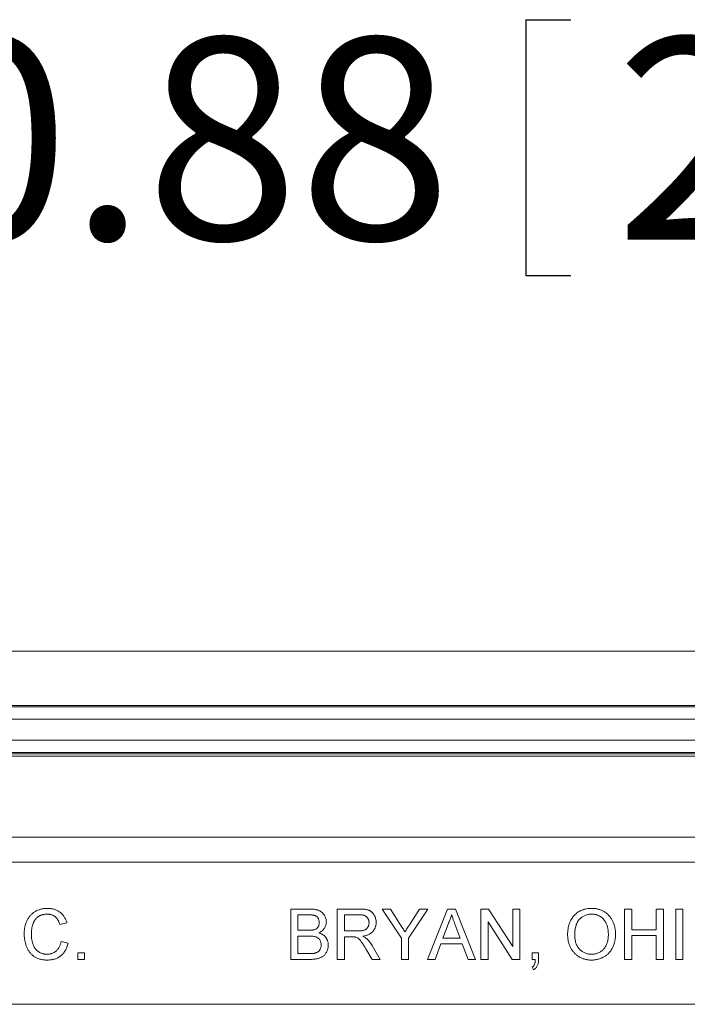
# Model space of a CAD drawing. Units: inches. Extents: x 0.5 to 33.7, y 0.4 to 21.4.
# Drawn here: x 20.4 to 21.2, y 8.8 to 10 of the extents above; entities that cross this region are included whole.
import ezdxf

# ---------------------------------------------------------------- set-up
doc = ezdxf.new("R2010")
doc.units = ezdxf.units.IN
doc.header["$MEASUREMENT"] = 0
doc.layers.add('DIM', color=136, linetype='Continuous')
doc.styles.add('SLDTEXTSTYLE0', font='TXT', dxfattribs={"width": 0.605})
doc.dimstyles.new('SLDDIMSTYLE0', dxfattribs={"dimtxt": 0.242676, "dimasz": 0.094, "dimexe": 0, "dimexo": 0.0625, "dimgap": 0.060669, "dimtad": 0, "dimtih": 1, "dimtoh": 1, "dimlfac": 2, "dimrnd": 1e-09, "dimzin": 12, "dimdsep": 46, "dimtxsty": 'SLDTEXTSTYLE0', "dimsah": 1, "dimcen": 0.09, "dimadec": 0, "dimazin": 3, "dimtfac": 1, "dimtofl": 0, "dimtmove": 0, "dimatfit": 3, "dimfxl": 1, "dimfrac": 2, "dimtolj": 1, "dimtzin": 12, "dimarcsym": 0})

# ---------------------------------------------------------------- blocks, each defined once
blk = doc.blocks.new('_D_5')
at = {"layer": 'DIM'}
for p, q in [((21.0364, 10.0036), (21.0364, 9.6869)), ((21.0364, 10.0036), (21.092, 10.0036)), ((22.2768, 10.0036), (22.2213, 10.0036)), ((22.2768, 10.0036), (22.2768, 9.6869)), ((18.5133, 8.834), (18.5133, 9.9702)), ((23.9508, 8.834), (23.9508, 9.9702)), ((18.5133, 9.8452), (19.9742, 9.8452)), ((23.9508, 9.8452), (22.5059, 9.8452)), ((21.0364, 9.6869), (21.092, 9.6869)), ((22.2768, 9.6869), (22.2213, 9.6869))]:
    blk.add_line(p, q, dxfattribs=at)
for points in [[(18.5133, 9.8452), (18.6073, 9.8252), (18.6073, 9.8652)], [(23.9508, 9.8452), (23.8568, 9.8652), (23.8568, 9.8252)]]:
    blk.add_solid(points, dxfattribs=at)
at = {"layer": 'DIM', "char_height": 0.25, "attachment_point": 1, "style": 'SLDTEXTSTYLE0'}
for s, insert in [('10.88', (20.0922, 9.9812)), ('276.23', (21.1475, 9.9812))]:
    blk.add_mtext(s, dxfattribs=dict(at, insert=insert))

msp = doc.modelspace()

# ---------------------------------------------------------------- linework, layer by layer
at = {"color": 7, "linetype": 'Continuous', "lineweight": 15}
for p, q in [((24.3496, 9.2215), (18.1145, 9.2215)), ((23.8892, 9.1542), (18.5749, 9.1542)), ((18.5755, 9.1526), (23.8886, 9.1526)), ((23.8886, 9.137), (18.5755, 9.137)), ((18.573, 9.1113), (23.8911, 9.1113)), ((23.8911, 9.0957), (18.573, 9.0957)), ((23.8904, 9.0942), (18.5737, 9.0942)), ((18.5749, 9.0912), (23.8892, 9.0912)), ((18.6165, 8.9908), (23.8476, 8.9908)), ((23.8476, 8.9599), (18.6165, 8.9599)), ((20.745, 8.8395), (20.745, 8.902)), ((20.745, 8.902), (20.7684, 8.902)), ((20.7657, 8.8948), (20.7538, 8.8948)), ((20.7538, 8.8948), (20.7538, 8.8756)), ((20.8027, 8.8395), (20.8027, 8.902)), ((20.8027, 8.902), (20.8298, 8.902)), ((20.8302, 8.8948), (20.8115, 8.8948)), ((20.8115, 8.8948), (20.8115, 8.8748)), ((20.8821, 8.866), (20.8581, 8.902)), ((20.8581, 8.902), (20.8685, 8.902)), ((20.8685, 8.902), (20.8806, 8.8829)), ((20.915, 8.902), (20.8909, 8.866)), ((20.8929, 8.8837), (20.9045, 8.902)), ((20.9045, 8.902), (20.915, 8.902)), ((20.9143, 8.8395), (20.9392, 8.902)), ((20.9392, 8.902), (20.9491, 8.902)), ((20.9491, 8.902), (20.9739, 8.8395)), ((20.9806, 8.8395), (20.9806, 8.902)), ((20.9806, 8.902), (20.9899, 8.902)), ((20.9899, 8.902), (21.0199, 8.8554)), ((21.0199, 8.8554), (21.0199, 8.902)), ((21.0199, 8.902), (21.0287, 8.902)), ((21.0287, 8.902), (21.0287, 8.8395)), ((21.1585, 8.902), (21.1673, 8.902)), ((21.1585, 8.8395), (21.1585, 8.902)), ((21.1673, 8.902), (21.1673, 8.8764)), ((21.1977, 8.902), (21.2066, 8.902)), ((21.1977, 8.8764), (21.1977, 8.902)), ((21.2066, 8.902), (21.2066, 8.8395)), ((21.2218, 8.8395), (21.2218, 8.902)), ((21.2218, 8.902), (21.2306, 8.902)), ((21.2306, 8.902), (21.2306, 8.8395)), ((20.4678, 8.8847), (20.459, 8.8828)), ((20.9399, 8.8833), (20.9335, 8.866)), ((20.9548, 8.866), (20.9487, 8.8824)), ((21.0194, 8.8395), (20.9894, 8.8862)), ((20.9894, 8.8862), (20.9894, 8.8395)), ((20.7538, 8.8756), (20.7667, 8.8756)), ((20.7676, 8.8684), (20.7538, 8.8684)), ((20.7538, 8.8684), (20.7538, 8.8468)), ((20.8115, 8.8748), (20.8283, 8.8748)), ((20.8205, 8.8676), (20.8115, 8.8676)), ((20.8115, 8.8676), (20.8115, 8.8395)), ((21.1673, 8.8764), (21.1977, 8.8764)), ((21.1977, 8.8692), (21.1673, 8.8692)), ((21.1673, 8.8692), (21.1673, 8.8395)), ((21.1977, 8.8395), (21.1977, 8.8692)), ((20.4606, 8.8616), (20.4694, 8.8596)), ((20.8457, 8.8568), (20.8559, 8.8395)), ((20.8821, 8.8395), (20.8821, 8.866)), ((20.8909, 8.866), (20.8909, 8.8395)), ((20.9308, 8.8588), (20.9237, 8.8395)), ((20.9575, 8.8588), (20.9308, 8.8588)), ((20.9335, 8.866), (20.9548, 8.866)), ((20.9646, 8.8395), (20.9575, 8.8588)), ((20.4814, 8.8476), (20.4894, 8.8476)), ((20.4814, 8.8395), (20.4814, 8.8476)), ((20.4894, 8.8476), (20.4894, 8.8395)), ((20.7538, 8.8468), (20.7686, 8.8468)), ((20.8458, 8.8395), (20.838, 8.8527)), ((21.0439, 8.8395), (21.0439, 8.8476)), ((21.0439, 8.8476), (21.0519, 8.8476)), ((21.0519, 8.8476), (21.0519, 8.8395)), ((20.4894, 8.8395), (20.4814, 8.8395)), ((20.7685, 8.8395), (20.745, 8.8395)), ((20.8115, 8.8395), (20.8027, 8.8395)), ((20.8559, 8.8395), (20.8458, 8.8395)), ((20.8909, 8.8395), (20.8821, 8.8395)), ((20.9237, 8.8395), (20.9143, 8.8395)), ((20.9739, 8.8395), (20.9646, 8.8395)), ((20.9894, 8.8395), (20.9806, 8.8395)), ((21.0287, 8.8395), (21.0194, 8.8395)), ((21.0479, 8.8395), (21.0439, 8.8395)), ((21.1673, 8.8395), (21.1585, 8.8395)), ((21.2066, 8.8395), (21.1977, 8.8395)), ((21.2306, 8.8395), (21.2218, 8.8395)), ((21.0455, 8.8267), (21.0439, 8.8299)), ((23.9508, 8.784), (18.5133, 8.784))]:
    msp.add_line(p, q, dxfattribs=at)
for points, knots in [([(20.4149, 8.8713), (20.4149, 8.8721), (20.4149, 8.8736), (20.4151, 8.8759), (20.4154, 8.8782), (20.4158, 8.8803), (20.4163, 8.8824), (20.4169, 8.8844), (20.4177, 8.8863), (20.4185, 8.8882), (20.4195, 8.8899), (20.4205, 8.8916), (20.4217, 8.8931), (20.4229, 8.8945), (20.4243, 8.8958), (20.4257, 8.897), (20.4273, 8.8981), (20.4289, 8.8991), (20.4306, 8.9), (20.4323, 8.9008), (20.4341, 8.9014), (20.4359, 8.9019), (20.4378, 8.9023), (20.4397, 8.9026), (20.4417, 8.9028), (20.443, 8.9028), (20.4437, 8.9028)], [0, 0, 0, 0, 0.049403, 0.097609, 0.144261, 0.18948, 0.233925, 0.277497, 0.32012, 0.36222, 0.403523, 0.443973, 0.48369, 0.522935, 0.562088, 0.601026, 0.640337, 0.679878, 0.719636, 0.759092, 0.79831, 0.837799, 0.877721, 0.917679, 0.958391, 1, 1, 1, 1]), ([(20.4433, 8.8956), (20.4427, 8.8956), (20.4416, 8.8956), (20.44, 8.8954), (20.4385, 8.8952), (20.437, 8.8948), (20.4357, 8.8943), (20.4343, 8.8938), (20.4331, 8.8931), (20.4319, 8.8923), (20.4308, 8.8914), (20.4298, 8.8904), (20.4289, 8.8894), (20.428, 8.8883), (20.4273, 8.8871), (20.4266, 8.8858), (20.426, 8.8845), (20.4254, 8.8826), (20.4247, 8.8802), (20.4241, 8.8773), (20.4238, 8.8743), (20.4237, 8.8723), (20.4237, 8.8713)], [0, 0, 0, 0, 0.046759, 0.091962, 0.135794, 0.178218, 0.219424, 0.259689, 0.299789, 0.340054, 0.380089, 0.419404, 0.458513, 0.49789, 0.537375, 0.577615, 0.618671, 0.660447, 0.745319, 0.829758, 0.914609, 1, 1, 1, 1]), ([(20.459, 8.8828), (20.4588, 8.8833), (20.4584, 8.8844), (20.4578, 8.8859), (20.4572, 8.8873), (20.4565, 8.8886), (20.4557, 8.8898), (20.4549, 8.8908), (20.454, 8.8917), (20.4531, 8.8926), (20.452, 8.8933), (20.451, 8.8939), (20.4498, 8.8945), (20.4486, 8.8949), (20.4474, 8.8952), (20.4461, 8.8955), (20.4447, 8.8956), (20.4437, 8.8956), (20.4433, 8.8956)], [0, 0, 0, 0, 0.077216, 0.151135, 0.22074, 0.287092, 0.350248, 0.410911, 0.469556, 0.526288, 0.582068, 0.638067, 0.69498, 0.75247, 0.811289, 0.871882, 0.934657, 1, 1, 1, 1]), ([(20.4437, 8.9028), (20.4444, 8.9028), (20.4459, 8.9028), (20.4481, 8.9026), (20.4501, 8.9022), (20.4521, 8.9017), (20.454, 8.901), (20.4558, 8.9002), (20.4575, 8.8992), (20.4591, 8.8981), (20.4606, 8.8969), (20.462, 8.8955), (20.4633, 8.894), (20.4644, 8.8924), (20.4654, 8.8906), (20.4663, 8.8888), (20.4671, 8.8868), (20.4676, 8.8854), (20.4678, 8.8847)], [0, 0, 0, 0, 0.068631, 0.134901, 0.199098, 0.261375, 0.322337, 0.382689, 0.442577, 0.502318, 0.562175, 0.621787, 0.681598, 0.742092, 0.80413, 0.867198, 0.932379, 1, 1, 1, 1]), ([(20.7803, 8.8851), (20.7803, 8.8856), (20.7802, 8.8866), (20.78, 8.888), (20.7795, 8.8894), (20.7789, 8.8907), (20.7781, 8.8918), (20.7772, 8.8927), (20.776, 8.8934), (20.775, 8.8939), (20.774, 8.8942), (20.7732, 8.8943), (20.7722, 8.8945), (20.7712, 8.8946), (20.77, 8.8947), (20.7687, 8.8948), (20.7672, 8.8948), (20.7662, 8.8948), (20.7657, 8.8948)], [0, 0, 0, 0, 0.075992, 0.148099, 0.218319, 0.287009, 0.353765, 0.418754, 0.483764, 0.55034, 0.58703, 0.629249, 0.677318, 0.730109, 0.788915, 0.853786, 0.924128, 1, 1, 1, 1]), ([(20.7684, 8.902), (20.769, 8.902), (20.7701, 8.902), (20.7718, 8.9019), (20.7733, 8.9018), (20.7748, 8.9016), (20.7762, 8.9013), (20.7775, 8.901), (20.7787, 8.9006), (20.7802, 8.9), (20.7819, 8.8991), (20.7838, 8.8977), (20.7854, 8.8961), (20.7867, 8.8942), (20.7877, 8.8922), (20.7885, 8.8901), (20.789, 8.888), (20.7891, 8.8866), (20.7891, 8.8858)], [0, 0, 0, 0, 0.0587092, 0.1145583, 0.1675916, 0.2178819, 0.2656718, 0.3109453, 0.353952, 0.3948892, 0.4729199, 0.5489383, 0.6250938, 0.7025648, 0.7798271, 0.8541202, 0.9271836, 1, 1, 1, 1]), ([(20.8298, 8.902), (20.8305, 8.902), (20.8317, 8.902), (20.8335, 8.902), (20.8352, 8.9018), (20.8367, 8.9017), (20.8382, 8.9014), (20.8395, 8.9011), (20.8407, 8.9008), (20.8418, 8.9004), (20.8428, 8.9), (20.8437, 8.8994), (20.8447, 8.8988), (20.8455, 8.8981), (20.8463, 8.8973), (20.847, 8.8965), (20.8477, 8.8955), (20.8486, 8.8942), (20.8495, 8.8924), (20.8502, 8.8901), (20.8507, 8.8877), (20.8508, 8.886), (20.8508, 8.8852)], [0, 0, 0, 0, 0.062104, 0.120195, 0.17436, 0.225008, 0.272316, 0.31634, 0.356815, 0.393919, 0.429524, 0.464613, 0.499961, 0.535403, 0.571568, 0.608108, 0.64553, 0.684379, 0.762613, 0.84052, 0.919085, 1, 1, 1, 1]), ([(20.842, 8.885), (20.842, 8.8854), (20.8419, 8.886), (20.8418, 8.8871), (20.8416, 8.888), (20.8413, 8.8889), (20.8409, 8.8898), (20.8404, 8.8906), (20.8398, 8.8914), (20.8391, 8.8921), (20.8384, 8.8927), (20.8375, 8.8933), (20.8365, 8.8938), (20.8354, 8.8942), (20.8343, 8.8945), (20.833, 8.8947), (20.8316, 8.8948), (20.8306, 8.8948), (20.8302, 8.8948)], [0, 0, 0, 0, 0.060327, 0.118163, 0.174192, 0.228867, 0.28343, 0.337808, 0.392615, 0.44845, 0.505951, 0.565046, 0.626644, 0.692223, 0.761124, 0.835305, 0.915323, 1, 1, 1, 1]), ([(20.9441, 8.8948), (20.9439, 8.8938), (20.9434, 8.8919), (20.9424, 8.889), (20.9413, 8.8861), (20.9403, 8.8842), (20.9399, 8.8833)], [0, 0, 0, 0, 0.247289, 0.496559, 0.746365, 1, 1, 1, 1]), ([(20.9487, 8.8824), (20.9485, 8.8831), (20.948, 8.8843), (20.9474, 8.8861), (20.9467, 8.8878), (20.9461, 8.8894), (20.9456, 8.8909), (20.9451, 8.8923), (20.9446, 8.8936), (20.9443, 8.8944), (20.9441, 8.8948)], [0, 0, 0, 0, 0.153148, 0.299433, 0.436426, 0.565671, 0.686508, 0.799269, 0.903395, 1, 1, 1, 1]), ([(21.088, 8.87), (21.088, 8.8712), (21.088, 8.8737), (21.0884, 8.8772), (21.0891, 8.8806), (21.09, 8.8837), (21.0912, 8.8866), (21.0926, 8.8894), (21.0943, 8.8919), (21.0962, 8.8942), (21.0984, 8.8962), (21.1007, 8.898), (21.1031, 8.8995), (21.1057, 8.9007), (21.1085, 8.9017), (21.1114, 8.9023), (21.1145, 8.9028), (21.1166, 8.9028), (21.1176, 8.9028)], [0, 0, 0, 0, 0.075225, 0.146571, 0.214495, 0.279453, 0.342418, 0.40351, 0.463774, 0.523875, 0.583261, 0.64131, 0.698905, 0.756301, 0.814632, 0.874328, 0.935785, 1, 1, 1, 1]), ([(21.1177, 8.8956), (21.117, 8.8956), (21.1156, 8.8956), (21.1136, 8.8953), (21.1116, 8.8948), (21.1097, 8.8942), (21.1079, 8.8933), (21.1062, 8.8923), (21.1045, 8.8911), (21.1029, 8.8897), (21.1014, 8.8881), (21.1002, 8.8862), (21.0991, 8.8841), (21.0983, 8.8817), (21.0976, 8.8791), (21.0971, 8.8763), (21.0968, 8.8731), (21.0968, 8.871), (21.0968, 8.8699)], [0, 0, 0, 0, 0.0559436, 0.1107124, 0.164055, 0.2168751, 0.2695777, 0.3232719, 0.3775759, 0.4334443, 0.4909173, 0.5506208, 0.6131134, 0.6798579, 0.7513555, 0.8282596, 0.9107942, 1, 1, 1, 1]), ([(21.1176, 8.9028), (21.1184, 8.9028), (21.1198, 8.9028), (21.1218, 8.9026), (21.1239, 8.9023), (21.1258, 8.9018), (21.1277, 8.9013), (21.1296, 8.9006), (21.1314, 8.8997), (21.1331, 8.8988), (21.1348, 8.8977), (21.1364, 8.8965), (21.1379, 8.8952), (21.1392, 8.8939), (21.1405, 8.8924), (21.1416, 8.8908), (21.1427, 8.8891), (21.1437, 8.8873), (21.1445, 8.8855), (21.1452, 8.8835), (21.1459, 8.8815), (21.1464, 8.8795), (21.1468, 8.8774), (21.1471, 8.8752), (21.1472, 8.873), (21.1472, 8.8715), (21.1473, 8.8707)], [0, 0, 0, 0, 0.043091, 0.08557, 0.127135, 0.167938, 0.208657, 0.248986, 0.289358, 0.330079, 0.370445, 0.41051, 0.450069, 0.489537, 0.529123, 0.569091, 0.609534, 0.650582, 0.692324, 0.734264, 0.776501, 0.819585, 0.863124, 0.907856, 0.953343, 1, 1, 1, 1]), ([(21.1384, 8.8708), (21.1384, 8.8714), (21.1384, 8.8726), (21.1383, 8.8744), (21.1381, 8.8761), (21.1378, 8.8778), (21.1375, 8.8794), (21.1371, 8.8809), (21.1365, 8.8824), (21.1359, 8.8839), (21.1353, 8.8852), (21.1345, 8.8865), (21.1337, 8.8877), (21.1328, 8.8888), (21.1319, 8.8899), (21.1309, 8.8909), (21.1298, 8.8918), (21.1286, 8.8926), (21.1274, 8.8933), (21.1261, 8.8939), (21.1248, 8.8945), (21.1234, 8.8949), (21.122, 8.8952), (21.1206, 8.8955), (21.1192, 8.8956), (21.1182, 8.8956), (21.1177, 8.8956)], [0, 0, 0, 0, 0.0508467, 0.0997428, 0.1474233, 0.1940669, 0.2391477, 0.2833123, 0.3265454, 0.3689005, 0.410532, 0.4510068, 0.4908292, 0.5302047, 0.5691145, 0.6077519, 0.6465904, 0.6858458, 0.7249612, 0.7636719, 0.8021977, 0.8410893, 0.8796611, 0.9190785, 0.9591018, 1, 1, 1, 1]), ([(20.7742, 8.8763), (20.7747, 8.8765), (20.7756, 8.8768), (20.7769, 8.8776), (20.7779, 8.8784), (20.7788, 8.8795), (20.7795, 8.8807), (20.7799, 8.882), (20.7802, 8.8835), (20.7803, 8.8845), (20.7803, 8.8851)], [0, 0, 0, 0, 0.132309, 0.255065, 0.374368, 0.490598, 0.608339, 0.730175, 0.860069, 1, 1, 1, 1]), ([(20.7891, 8.8858), (20.7891, 8.8852), (20.789, 8.8838), (20.7885, 8.8819), (20.7878, 8.88), (20.7868, 8.8781), (20.7855, 8.8764), (20.7838, 8.8749), (20.7819, 8.8735), (20.7805, 8.8728), (20.7797, 8.8724)], [0, 0, 0, 0, 0.11583, 0.230542, 0.347315, 0.467217, 0.591825, 0.720002, 0.855617, 1, 1, 1, 1]), ([(20.8283, 8.8748), (20.8291, 8.8748), (20.8307, 8.8748), (20.8329, 8.8751), (20.8347, 8.8754), (20.8363, 8.8759), (20.8377, 8.8766), (20.8388, 8.8774), (20.8398, 8.8784), (20.8406, 8.8796), (20.8412, 8.8808), (20.8416, 8.8822), (20.8419, 8.8836), (20.842, 8.8845), (20.842, 8.885)], [0, 0, 0, 0, 0.128838, 0.240851, 0.337986, 0.420854, 0.49478, 0.565909, 0.63705, 0.709381, 0.782161, 0.853682, 0.926183, 1, 1, 1, 1]), ([(20.8508, 8.8852), (20.8508, 8.8847), (20.8507, 8.8836), (20.8506, 8.8821), (20.8502, 8.8806), (20.8498, 8.8791), (20.8492, 8.8778), (20.8485, 8.8765), (20.8477, 8.8753), (20.8467, 8.8741), (20.8456, 8.873), (20.8444, 8.872), (20.8431, 8.8712), (20.8416, 8.8704), (20.8399, 8.8697), (20.8381, 8.8692), (20.8362, 8.8687), (20.8349, 8.8685), (20.8342, 8.8684)], [0, 0, 0, 0, 0.061415, 0.1213, 0.179231, 0.235947, 0.292228, 0.34821, 0.40446, 0.462043, 0.520694, 0.58037, 0.64222, 0.706553, 0.774305, 0.845266, 0.920624, 1, 1, 1, 1]), ([(20.8806, 8.8829), (20.8812, 8.8821), (20.8822, 8.8804), (20.8837, 8.878), (20.8852, 8.8758), (20.8861, 8.8743), (20.8865, 8.8736)], [0, 0, 0, 0, 0.274809, 0.53263, 0.774331, 1, 1, 1, 1]), ([(20.8865, 8.8736), (20.887, 8.8743), (20.8879, 8.8758), (20.8894, 8.8782), (20.8911, 8.8808), (20.8923, 8.8827), (20.8929, 8.8837)], [0, 0, 0, 0, 0.207833, 0.44351, 0.707835, 1, 1, 1, 1]), ([(20.4439, 8.8387), (20.443, 8.8388), (20.4415, 8.8388), (20.4391, 8.839), (20.4369, 8.8393), (20.4348, 8.8397), (20.4329, 8.8403), (20.431, 8.841), (20.4293, 8.8418), (20.4276, 8.8428), (20.4261, 8.8439), (20.4247, 8.8451), (20.4234, 8.8464), (20.4221, 8.8478), (20.421, 8.8494), (20.4199, 8.851), (20.419, 8.8528), (20.4181, 8.8546), (20.4174, 8.8566), (20.4167, 8.8586), (20.4161, 8.8606), (20.4157, 8.8627), (20.4153, 8.8648), (20.4151, 8.8669), (20.4149, 8.8691), (20.4149, 8.8705), (20.4149, 8.8713)], [0, 0, 0, 0, 0.049195, 0.096246, 0.141346, 0.1846, 0.226072, 0.266186, 0.305302, 0.343257, 0.380888, 0.418506, 0.456328, 0.494246, 0.533032, 0.572481, 0.613086, 0.654941, 0.697402, 0.739889, 0.782199, 0.825065, 0.86799, 0.911412, 0.955373, 1, 1, 1, 1]), ([(20.4237, 8.8713), (20.4237, 8.87), (20.4238, 8.8676), (20.4242, 8.864), (20.4249, 8.8607), (20.4257, 8.8581), (20.4265, 8.8562), (20.4272, 8.8549), (20.4279, 8.8536), (20.4287, 8.8525), (20.4297, 8.8514), (20.4306, 8.8505), (20.4317, 8.8496), (20.4328, 8.8488), (20.434, 8.8482), (20.4352, 8.8476), (20.4365, 8.8471), (20.4377, 8.8467), (20.439, 8.8463), (20.4403, 8.8461), (20.4417, 8.846), (20.4426, 8.846), (20.443, 8.846)], [0, 0, 0, 0, 0.1053395, 0.2046724, 0.2980939, 0.3870919, 0.4297462, 0.4709202, 0.5111392, 0.5501949, 0.5883691, 0.6266964, 0.6644637, 0.7025255, 0.7404905, 0.7776261, 0.8147227, 0.8515318, 0.8881025, 0.9251144, 0.9621051, 1, 1, 1, 1]), ([(20.7667, 8.8756), (20.7671, 8.8756), (20.7679, 8.8756), (20.7691, 8.8757), (20.7702, 8.8757), (20.7712, 8.8758), (20.7721, 8.8759), (20.7729, 8.876), (20.7736, 8.8762), (20.774, 8.8763), (20.7742, 8.8763)], [0, 0, 0, 0, 0.16698, 0.320807, 0.463135, 0.594248, 0.712367, 0.819455, 0.915752, 1, 1, 1, 1]), ([(20.7827, 8.8576), (20.7827, 8.8581), (20.7826, 8.8593), (20.7823, 8.8609), (20.7818, 8.8623), (20.7811, 8.8637), (20.7801, 8.8649), (20.779, 8.8659), (20.7777, 8.8668), (20.7763, 8.8674), (20.7745, 8.8679), (20.7725, 8.8682), (20.7702, 8.8684), (20.7685, 8.8684), (20.7676, 8.8684)], [0, 0, 0, 0, 0.080117, 0.156237, 0.229341, 0.301952, 0.373233, 0.442739, 0.512878, 0.586084, 0.667836, 0.763744, 0.874116, 1, 1, 1, 1]), ([(20.7797, 8.8724), (20.7802, 8.8723), (20.7811, 8.872), (20.7824, 8.8715), (20.7836, 8.8709), (20.7847, 8.8702), (20.7858, 8.8695), (20.7868, 8.8686), (20.7876, 8.8678), (20.7884, 8.8668), (20.7892, 8.8658), (20.7898, 8.8647), (20.7903, 8.8636), (20.7907, 8.8625), (20.7911, 8.8613), (20.7913, 8.8601), (20.7915, 8.8588), (20.7915, 8.8579), (20.7915, 8.8575)], [0, 0, 0, 0, 0.070457, 0.137942, 0.203557, 0.267663, 0.330151, 0.391492, 0.452186, 0.51267, 0.572963, 0.632995, 0.692353, 0.751489, 0.81161, 0.872975, 0.935427, 1, 1, 1, 1]), ([(20.8249, 8.8673), (20.8246, 8.8674), (20.8241, 8.8675), (20.8231, 8.8675), (20.8219, 8.8676), (20.821, 8.8676), (20.8205, 8.8676)], [0, 0, 0, 0, 0.177495, 0.405226, 0.678388, 1, 1, 1, 1]), ([(20.838, 8.8527), (20.8377, 8.8532), (20.8372, 8.8541), (20.8364, 8.8554), (20.8356, 8.8566), (20.8349, 8.8578), (20.8342, 8.8588), (20.8336, 8.8598), (20.833, 8.8607), (20.8323, 8.8617), (20.8314, 8.8628), (20.8304, 8.864), (20.8294, 8.865), (20.8282, 8.8659), (20.8267, 8.8667), (20.8255, 8.8671), (20.8249, 8.8673)], [0, 0, 0, 0, 0.080757, 0.156493, 0.227865, 0.294219, 0.356758, 0.414804, 0.468026, 0.516757, 0.604218, 0.681445, 0.747952, 0.804766, 0.905435, 1, 1, 1, 1]), ([(20.8342, 8.8684), (20.8347, 8.8681), (20.8357, 8.8677), (20.837, 8.8669), (20.8381, 8.8661), (20.8388, 8.8656), (20.8391, 8.8653)], [0, 0, 0, 0, 0.293138, 0.55591, 0.79187, 1, 1, 1, 1]), ([(21.1176, 8.8387), (21.1169, 8.8388), (21.1155, 8.8388), (21.1134, 8.839), (21.1113, 8.8393), (21.1093, 8.8398), (21.1074, 8.8404), (21.1055, 8.8411), (21.1037, 8.842), (21.102, 8.843), (21.1003, 8.8441), (21.0987, 8.8453), (21.0972, 8.8465), (21.0959, 8.848), (21.0946, 8.8495), (21.0935, 8.851), (21.0924, 8.8527), (21.0915, 8.8545), (21.0907, 8.8563), (21.09, 8.8582), (21.0893, 8.8601), (21.0888, 8.862), (21.0884, 8.864), (21.0882, 8.866), (21.088, 8.868), (21.088, 8.8693), (21.088, 8.87)], [0, 0, 0, 0, 0.044702, 0.088543, 0.131465, 0.173817, 0.215722, 0.257259, 0.298741, 0.340502, 0.382149, 0.423093, 0.463588, 0.504008, 0.544388, 0.584918, 0.626224, 0.667943, 0.709911, 0.751354, 0.792596, 0.83393, 0.874994, 0.916436, 0.957902, 1, 1, 1, 1]), ([(21.0968, 8.8699), (21.0968, 8.869), (21.0968, 8.8672), (21.0971, 8.8646), (21.0976, 8.8622), (21.0982, 8.8599), (21.0991, 8.8578), (21.1001, 8.8558), (21.1013, 8.854), (21.1027, 8.8523), (21.1042, 8.8508), (21.1058, 8.8495), (21.1076, 8.8484), (21.1094, 8.8475), (21.1113, 8.8468), (21.1133, 8.8463), (21.1154, 8.846), (21.1168, 8.846), (21.1176, 8.846)], [0, 0, 0, 0, 0.075976, 0.148148, 0.217234, 0.283343, 0.347255, 0.409524, 0.470659, 0.531831, 0.591991, 0.650519, 0.707573, 0.764172, 0.82112, 0.8791, 0.938413, 1, 1, 1, 1]), ([(21.1176, 8.846), (21.1183, 8.846), (21.1198, 8.846), (21.1219, 8.8463), (21.1239, 8.8468), (21.1259, 8.8475), (21.1277, 8.8485), (21.1295, 8.8496), (21.1311, 8.8509), (21.1326, 8.8524), (21.134, 8.8541), (21.1352, 8.856), (21.1362, 8.858), (21.137, 8.8603), (21.1377, 8.8626), (21.1381, 8.8652), (21.1384, 8.8679), (21.1384, 8.8698), (21.1384, 8.8708)], [0, 0, 0, 0, 0.061057, 0.119549, 0.176812, 0.232964, 0.288593, 0.344678, 0.401674, 0.460555, 0.520493, 0.581231, 0.643451, 0.707862, 0.775364, 0.846409, 0.921149, 1, 1, 1, 1]), ([(21.1473, 8.8707), (21.1472, 8.8699), (21.1472, 8.8684), (21.147, 8.8661), (21.1467, 8.8639), (21.1463, 8.8618), (21.1458, 8.8597), (21.1451, 8.8577), (21.1444, 8.8557), (21.1435, 8.8538), (21.1425, 8.852), (21.1414, 8.8503), (21.1402, 8.8488), (21.1389, 8.8473), (21.1375, 8.8459), (21.136, 8.8447), (21.1344, 8.8436), (21.1327, 8.8426), (21.1309, 8.8417), (21.1291, 8.8409), (21.1273, 8.8402), (21.1254, 8.8397), (21.1235, 8.8393), (21.1216, 8.839), (21.1196, 8.8388), (21.1183, 8.8388), (21.1176, 8.8387)], [0, 0, 0, 0, 0.047561, 0.093965, 0.139115, 0.183631, 0.227463, 0.27071, 0.313619, 0.35627, 0.398376, 0.439568, 0.480058, 0.519902, 0.559672, 0.599077, 0.639073, 0.679316, 0.719784, 0.759624, 0.79948, 0.839192, 0.8787, 0.918792, 0.959082, 1, 1, 1, 1]), ([(20.443, 8.846), (20.4436, 8.846), (20.4446, 8.846), (20.4462, 8.8462), (20.4477, 8.8465), (20.4492, 8.8469), (20.4506, 8.8475), (20.4519, 8.8482), (20.4531, 8.849), (20.4543, 8.8499), (20.4554, 8.8509), (20.4565, 8.8521), (20.4574, 8.8534), (20.4582, 8.8548), (20.4589, 8.8563), (20.4596, 8.858), (20.4601, 8.8598), (20.4604, 8.861), (20.4606, 8.8616)], [0, 0, 0, 0, 0.06333, 0.125099, 0.184671, 0.243188, 0.30086, 0.358337, 0.416132, 0.474752, 0.533973, 0.594009, 0.655353, 0.718636, 0.784395, 0.853005, 0.924907, 1, 1, 1, 1]), ([(20.4694, 8.8596), (20.4692, 8.8587), (20.4687, 8.8571), (20.4679, 8.8548), (20.4669, 8.8526), (20.4658, 8.8506), (20.4646, 8.8487), (20.4633, 8.847), (20.4618, 8.8455), (20.4602, 8.8441), (20.4585, 8.8428), (20.4566, 8.8417), (20.4547, 8.8408), (20.4527, 8.84), (20.4507, 8.8395), (20.4485, 8.8391), (20.4462, 8.8388), (20.4446, 8.8388), (20.4439, 8.8387)], [0, 0, 0, 0, 0.071585, 0.14003, 0.206218, 0.270183, 0.332034, 0.392519, 0.452603, 0.512051, 0.571337, 0.629962, 0.688738, 0.748139, 0.808684, 0.870243, 0.933893, 1, 1, 1, 1]), ([(20.7915, 8.8575), (20.7915, 8.8567), (20.7914, 8.8553), (20.7911, 8.8533), (20.7905, 8.8513), (20.7897, 8.8494), (20.7887, 8.8477), (20.7877, 8.8461), (20.7865, 8.8447), (20.7852, 8.8436), (20.7837, 8.8426), (20.7821, 8.8418), (20.7803, 8.8411), (20.7784, 8.8405), (20.7762, 8.8401), (20.7738, 8.8398), (20.7712, 8.8396), (20.7694, 8.8396), (20.7685, 8.8395)], [0, 0, 0, 0, 0.064267, 0.127446, 0.189102, 0.251362, 0.31168, 0.368648, 0.422132, 0.47352, 0.525243, 0.57961, 0.636883, 0.69792, 0.763889, 0.836284, 0.914662, 1, 1, 1, 1]), ([(20.774, 8.8471), (20.7744, 8.8472), (20.7752, 8.8473), (20.7764, 8.8477), (20.7775, 8.8482), (20.7785, 8.8488), (20.7794, 8.8494), (20.7802, 8.8503), (20.7809, 8.8512), (20.7815, 8.8523), (20.782, 8.8535), (20.7824, 8.8548), (20.7826, 8.8561), (20.7827, 8.8571), (20.7827, 8.8576)], [0, 0, 0, 0, 0.088975, 0.172278, 0.251089, 0.325435, 0.397964, 0.473424, 0.551952, 0.635601, 0.721855, 0.810254, 0.903171, 1, 1, 1, 1]), ([(20.8391, 8.8653), (20.8397, 8.8647), (20.8409, 8.8636), (20.8425, 8.8615), (20.8442, 8.8593), (20.8451, 8.8576), (20.8457, 8.8568)], [0, 0, 0, 0, 0.229543, 0.470754, 0.728168, 1, 1, 1, 1]), ([(20.7686, 8.8468), (20.7692, 8.8468), (20.7703, 8.8468), (20.7718, 8.8468), (20.773, 8.8469), (20.7737, 8.847), (20.774, 8.8471)], [0, 0, 0, 0, 0.329301, 0.605126, 0.827591, 1, 1, 1, 1]), ([(21.0439, 8.8299), (21.0442, 8.8301), (21.0448, 8.8305), (21.0456, 8.8313), (21.0463, 8.8322), (21.0469, 8.8333), (21.0473, 8.8345), (21.0476, 8.836), (21.0478, 8.8377), (21.0479, 8.8389), (21.0479, 8.8395)], [0, 0, 0, 0, 0.102336, 0.203646, 0.306774, 0.41287, 0.530276, 0.666248, 0.823299, 1, 1, 1, 1]), ([(21.0519, 8.8395), (21.0519, 8.8388), (21.0519, 8.8372), (21.0516, 8.8351), (21.0511, 8.8332), (21.0504, 8.8315), (21.0495, 8.83), (21.0484, 8.8287), (21.0471, 8.8276), (21.046, 8.827), (21.0455, 8.8267)], [0, 0, 0, 0, 0.156605, 0.298693, 0.42692, 0.544058, 0.656058, 0.766996, 0.881084, 1, 1, 1, 1])]:
    msp.add_open_spline(points, degree=3, knots=knots, dxfattribs=at)

# ---------------------------------------------------------------- dimensions: what is measured, and where the dimension line sits
at = {"layer": 'DIM'}
dim = msp.add_linear_dim(base=(18.5132955056, 9.8452308402), p1=(23.9507955056, 8.7839619359), p2=(18.5132955056, 8.7839619359), dimstyle='SLDDIMSTYLE0', dxfattribs=at)
dim.commit()
dim.dimension.update_dxf_attribs({"geometry": '_D_5', "text_midpoint": (21.2400264811, 9.8452308402), "dimtype": 160})

doc.saveas('drawing.dxf')
